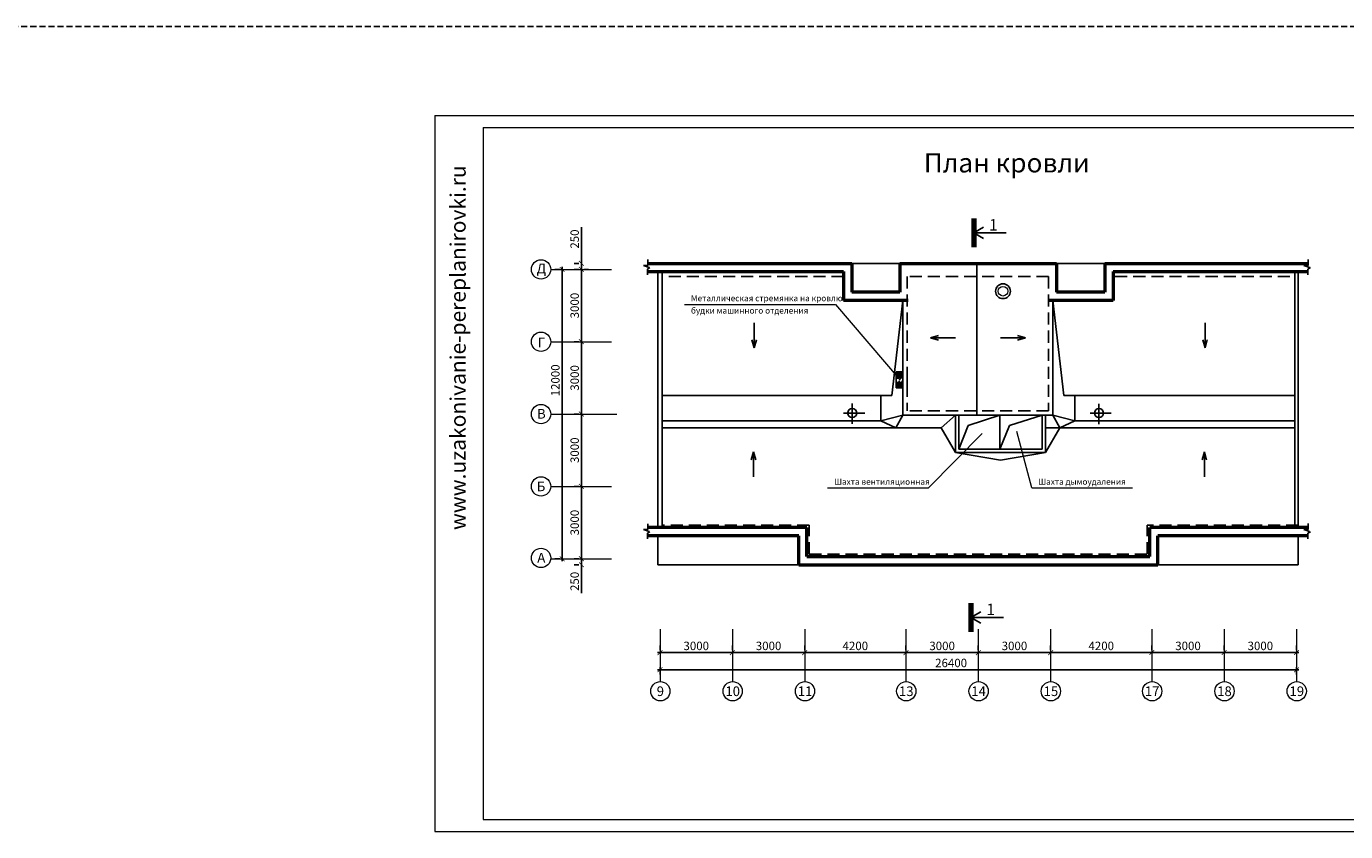
# Model space of a CAD drawing. Units: millimetres. Extents: x -672289 to -329273, y -721355 to -356057.
# Drawn here: x -335771 to -335224, y -363985 to -363651 of the extents above; entities that cross this region are included whole.
import ezdxf
from ezdxf.enums import TextEntityAlignment as Align

# ---------------------------------------------------------------- set-up
doc = ezdxf.new("R2010")
doc.units = ezdxf.units.MM
doc.header["$LTSCALE"] = 2
doc.header["$MEASUREMENT"] = 0
doc.linetypes.add('DASHED', pattern=[0.75, 0.5, -0.25])
doc.linetypes.add('DASHED2', pattern=[0.375, 0.25, -0.125])
doc.layers.get('0').update_dxf_attribs({"linetype": 'CONTINUOUS'})
doc.layers.get('Defpoints').update_dxf_attribs({"linetype": 'CONTINUOUS'})
for name, color, linetype, lineweight in [('stena', 5, 'CONTINUOUS', 70), ('Лестница', 3, 'CONTINUOUS', 25), ('ОСИ', 1, 'CONTINUOUS', 18), ('ПК', 240, 'CONTINUOUS', 25), ('Пояснительная часть', 61, 'CONTINUOUS', 20), ('размеры', 40, 'CONTINUOUS', 15), ('Рамка', 220, 'CONTINUOUS', 20), ('Сантехника', 7, 'CONTINUOUS', 9), ('Стены', 5, 'CONTINUOUS', 50), ('Таблица', 201, 'CONTINUOUS', 25), ('уровень земли', 64, 'CONTINUOUS', 80)]:
    doc.layers.add(name, color=color, linetype=linetype, lineweight=lineweight)
doc.layers.add('ТЕКСТ', color=30, linetype='CONTINUOUS')
doc.styles.add('Ariai', font='arial.ttf', dxfattribs={"height": 2.5})
doc.styles.get("Standard").update_dxf_attribs({"font": 'romant.shx', "width": 0.8, "height": 3})
doc.styles.add('TNR', font='arial.ttf', dxfattribs={"height": 3.5})
doc.dimstyles.new('Line-100', dxfattribs={"dimtxt": 2, "dimasz": 2, "dimexe": 1, "dimexo": 3, "dimgap": 1, "dimtad": 1, "dimdec": 0, "dimlfac": 100, "dimtxsty": 'Ariai', "dimblk": 'ARCHTICK', "dimcen": 3, "dimdle": 1, "dimadec": 0, "dimazin": 0, "dimtfac": 1, "dimtdec": 0, "dimtmove": 0, "dimatfit": 3, "dimldrblk": 'ARCHTICK', "dimfxl": 1, "dimtvp": 1, "dimtolj": 1, "dimtzin": 0, "dimarcsym": 0})

# ---------------------------------------------------------------- blocks, each defined once
blk = doc.blocks.new('_ArchTick')
at = {"color": 0, "linetype": 'Continuous', "const_width": 0.15}
blk.add_lwpolyline([(-0.5, -0.5), (0.5, 0.5)], dxfattribs=at)
blk = doc.blocks.new('*D309')
at = {"layer": 'Defpoints', "color": 0, "transparency": 16777216}
for p in [(-335540.92, -363781.37), (-335540.92, -363811.37), (-335540.92, -363811.37)]:
    blk.add_point(p, dxfattribs=at)
at = {"layer": 'ОСИ', "color": 0, "lineweight": -2, "transparency": 16777216}
for p, q in [((-335543.92, -363781.37), (-335541.92, -363781.37)), ((-335540.92, -363780.37), (-335540.92, -363812.37)), ((-335543.92, -363811.37), (-335541.92, -363811.37))]:
    blk.add_line(p, q, dxfattribs=at)
at = {"layer": 'ОСИ', "color": 0, "lineweight": -2, "transparency": 16777216, "xscale": 2, "yscale": 2, "zscale": 2}
for p, rotation in [((-335540.92, -363781.37), 90), ((-335540.92, -363811.37), 270)]:
    blk.add_blockref('_ArchTick', p, dxfattribs=dict(at, rotation=rotation))
at = {"layer": 'ОСИ', "color": 0, "transparency": 16777216, "insert": (-335543.71, -363796.37), "char_height": 3.5, "attachment_point": 5, "rotation": 90, "style": 'Ariai'}
blk.add_mtext('\\A1;3000', dxfattribs=at)
blk = doc.blocks.new('*D310')
at = {"layer": 'Defpoints', "color": 0, "transparency": 16777216}
for p in [(-335540.92, -363811.37), (-335540.92, -363841.37), (-335540.92, -363841.37)]:
    blk.add_point(p, dxfattribs=at)
at = {"layer": 'ОСИ', "color": 0, "lineweight": -2, "transparency": 16777216}
for p, q in [((-335540.92, -363810.37), (-335540.92, -363842.37)), ((-335543.92, -363811.37), (-335541.92, -363811.37)), ((-335543.92, -363841.37), (-335541.92, -363841.37))]:
    blk.add_line(p, q, dxfattribs=at)
at = {"layer": 'ОСИ', "color": 0, "lineweight": -2, "transparency": 16777216, "xscale": 2, "yscale": 2, "zscale": 2}
for p, rotation in [((-335540.92, -363811.37), 90), ((-335540.92, -363841.37), 270)]:
    blk.add_blockref('_ArchTick', p, dxfattribs=dict(at, rotation=rotation))
at = {"layer": 'ОСИ', "color": 0, "transparency": 16777216, "insert": (-335543.71, -363826.37), "char_height": 3.5, "attachment_point": 5, "rotation": 90, "style": 'Ariai'}
blk.add_mtext('\\A1;3000', dxfattribs=at)
blk = doc.blocks.new('*D311')
at = {"layer": 'Defpoints', "color": 0, "transparency": 16777216}
for p in [(-335540.92, -363841.37), (-335540.92, -363871.37), (-335540.92, -363871.37)]:
    blk.add_point(p, dxfattribs=at)
at = {"layer": 'ОСИ', "color": 0, "lineweight": -2, "transparency": 16777216}
for p, q in [((-335543.92, -363841.37), (-335541.92, -363841.37)), ((-335540.92, -363840.37), (-335540.92, -363872.37)), ((-335543.92, -363871.37), (-335541.92, -363871.37))]:
    blk.add_line(p, q, dxfattribs=at)
at = {"layer": 'ОСИ', "color": 0, "lineweight": -2, "transparency": 16777216, "xscale": 2, "yscale": 2, "zscale": 2}
for p, rotation in [((-335540.92, -363841.37), 90), ((-335540.92, -363871.37), 270)]:
    blk.add_blockref('_ArchTick', p, dxfattribs=dict(at, rotation=rotation))
at = {"layer": 'ОСИ', "color": 0, "transparency": 16777216, "insert": (-335543.71, -363856.37), "char_height": 3.5, "attachment_point": 5, "rotation": 90, "style": 'Ariai'}
blk.add_mtext('\\A1;3000', dxfattribs=at)
blk = doc.blocks.new('*D312')
at = {"layer": 'Defpoints', "color": 0, "transparency": 16777216}
for p in [(-335540.92, -363871.37), (-335540.92, -363873.87), (-335540.92, -363873.87)]:
    blk.add_point(p, dxfattribs=at)
at = {"layer": 'ОСИ', "color": 0, "lineweight": -2, "transparency": 16777216}
for p, q in [((-335540.92, -363870.37), (-335540.92, -363874.87)), ((-335543.92, -363871.37), (-335541.92, -363871.37)), ((-335543.92, -363873.87), (-335541.92, -363873.87)), ((-335540.92, -363885.65), (-335540.92, -363873.87))]:
    blk.add_line(p, q, dxfattribs=at)
at = {"layer": 'ОСИ', "color": 0, "lineweight": -2, "transparency": 16777216, "xscale": 2, "yscale": 2, "zscale": 2}
for p, rotation in [((-335540.92, -363871.37), 90), ((-335540.92, -363873.87), 270)]:
    blk.add_blockref('_ArchTick', p, dxfattribs=dict(at, rotation=rotation))
at = {"layer": 'ОСИ', "color": 0, "transparency": 16777216, "insert": (-335543.71, -363880.76), "char_height": 3.5, "attachment_point": 5, "rotation": 90, "style": 'Ariai'}
blk.add_mtext('\\A1;250', dxfattribs=at)
blk = doc.blocks.new('*D313')
at = {"layer": 'Defpoints', "color": 0, "transparency": 16777216}
for p in [(-335540.92, -363751.37), (-335540.92, -363751.37), (-335540.92, -363781.37)]:
    blk.add_point(p, dxfattribs=at)
at = {"layer": 'ОСИ', "color": 0, "lineweight": -2, "transparency": 16777216}
for p, q in [((-335540.92, -363782.37), (-335540.92, -363750.37)), ((-335543.92, -363751.37), (-335541.92, -363751.37)), ((-335543.92, -363781.37), (-335541.92, -363781.37))]:
    blk.add_line(p, q, dxfattribs=at)
at = {"layer": 'ОСИ', "color": 0, "lineweight": -2, "transparency": 16777216, "xscale": 2, "yscale": 2, "zscale": 2}
for p, rotation in [((-335540.92, -363751.37), 90), ((-335540.92, -363781.37), 270)]:
    blk.add_blockref('_ArchTick', p, dxfattribs=dict(at, rotation=rotation))
at = {"layer": 'ОСИ', "color": 0, "transparency": 16777216, "insert": (-335543.71, -363766.37), "char_height": 3.5, "attachment_point": 5, "rotation": 90, "style": 'Ariai'}
blk.add_mtext('\\A1;3000', dxfattribs=at)
blk = doc.blocks.new('*D314')
at = {"layer": 'Defpoints', "color": 0, "transparency": 16777216}
for p in [(-335540.92, -363748.87), (-335540.92, -363748.87), (-335540.92, -363751.37)]:
    blk.add_point(p, dxfattribs=at)
at = {"layer": 'ОСИ', "color": 0, "lineweight": -2, "transparency": 16777216}
for p, q in [((-335540.92, -363733.9), (-335540.92, -363748.87)), ((-335543.92, -363748.87), (-335541.92, -363748.87)), ((-335540.92, -363752.37), (-335540.92, -363747.87)), ((-335537.92, -363751.37), (-335539.92, -363751.37))]:
    blk.add_line(p, q, dxfattribs=at)
at = {"layer": 'ОСИ', "color": 0, "lineweight": -2, "transparency": 16777216, "xscale": 2, "yscale": 2, "zscale": 2}
for p, rotation in [((-335540.92, -363748.87), 90), ((-335540.92, -363751.37), 270)]:
    blk.add_blockref('_ArchTick', p, dxfattribs=dict(at, rotation=rotation))
at = {"layer": 'ОСИ', "color": 0, "transparency": 16777216, "insert": (-335543.71, -363738.79), "char_height": 3.5, "attachment_point": 5, "rotation": 90, "style": 'Ariai'}
blk.add_mtext('\\A1;250', dxfattribs=at)
blk = doc.blocks.new('*D315')
at = {"layer": 'Defpoints', "color": 0, "transparency": 16777216}
for p in [(-335548.92, -363751.37), (-335548.92, -363751.37), (-335548.92, -363871.37)]:
    blk.add_point(p, dxfattribs=at)
at = {"layer": 'ОСИ', "color": 0, "lineweight": -2, "transparency": 16777216}
for p, q in [((-335548.92, -363872.37), (-335548.92, -363750.37)), ((-335551.92, -363751.37), (-335549.92, -363751.37)), ((-335551.92, -363871.37), (-335549.92, -363871.37))]:
    blk.add_line(p, q, dxfattribs=at)
at = {"layer": 'ОСИ', "color": 0, "lineweight": -2, "transparency": 16777216, "xscale": 2, "yscale": 2, "zscale": 2}
for p, rotation in [((-335548.92, -363751.37), 90), ((-335548.92, -363871.37), 270)]:
    blk.add_blockref('_ArchTick', p, dxfattribs=dict(at, rotation=rotation))
at = {"layer": 'ОСИ', "color": 0, "transparency": 16777216, "insert": (-335551.71, -363797.4), "char_height": 3.5, "attachment_point": 5, "rotation": 90, "style": 'Ariai'}
blk.add_mtext('\\A1;12000', dxfattribs=at)
blk = doc.blocks.new('*D367')
at = {"layer": 'Defpoints', "color": 0, "transparency": 16777216}
for p in [(-335274.28, -363910.3), (-335274.28, -363910.3), (-335244.28, -363910.3)]:
    blk.add_point(p, dxfattribs=at)
at = {"layer": 'ОСИ', "color": 0, "lineweight": -2, "transparency": 16777216}
for p, q in [((-335274.28, -363907.3), (-335274.28, -363909.3)), ((-335244.28, -363907.3), (-335244.28, -363909.3)), ((-335243.28, -363910.3), (-335275.28, -363910.3))]:
    blk.add_line(p, q, dxfattribs=at)
at = {"layer": 'ОСИ', "color": 0, "lineweight": -2, "transparency": 16777216, "xscale": 2, "yscale": 2, "zscale": 2, "rotation": 180}
blk.add_blockref('_ArchTick', (-335274.28, -363910.3), dxfattribs=at)
at = {"layer": 'ОСИ', "color": 0, "lineweight": -2, "transparency": 16777216, "xscale": 2, "yscale": 2, "zscale": 2}
blk.add_blockref('_ArchTick', (-335244.28, -363910.3), dxfattribs=at)
at = {"layer": 'ОСИ', "color": 0, "transparency": 16777216, "insert": (-335259.28, -363907.51), "char_height": 3.5, "attachment_point": 5, "style": 'Ariai'}
blk.add_mtext('\\A1;3000', dxfattribs=at)
blk = doc.blocks.new('*D368')
at = {"layer": 'Defpoints', "color": 0, "transparency": 16777216}
for p in [(-335304.28, -363910.3), (-335304.28, -363910.3), (-335274.28, -363910.3)]:
    blk.add_point(p, dxfattribs=at)
at = {"layer": 'ОСИ', "color": 0, "lineweight": -2, "transparency": 16777216}
for p, q in [((-335304.28, -363907.3), (-335304.28, -363909.3)), ((-335274.28, -363907.3), (-335274.28, -363909.3)), ((-335273.28, -363910.3), (-335305.28, -363910.3))]:
    blk.add_line(p, q, dxfattribs=at)
at = {"layer": 'ОСИ', "color": 0, "lineweight": -2, "transparency": 16777216, "xscale": 2, "yscale": 2, "zscale": 2, "rotation": 180}
blk.add_blockref('_ArchTick', (-335304.28, -363910.3), dxfattribs=at)
at = {"layer": 'ОСИ', "color": 0, "lineweight": -2, "transparency": 16777216, "xscale": 2, "yscale": 2, "zscale": 2}
blk.add_blockref('_ArchTick', (-335274.28, -363910.3), dxfattribs=at)
at = {"layer": 'ОСИ', "color": 0, "transparency": 16777216, "insert": (-335289.28, -363907.51), "char_height": 3.5, "attachment_point": 5, "style": 'Ariai'}
blk.add_mtext('\\A1;3000', dxfattribs=at)
blk = doc.blocks.new('*D369')
at = {"layer": 'Defpoints', "color": 0, "transparency": 16777216}
for p in [(-335346.28, -363910.3), (-335346.28, -363910.3), (-335304.28, -363910.3)]:
    blk.add_point(p, dxfattribs=at)
at = {"layer": 'ОСИ', "color": 0, "lineweight": -2, "transparency": 16777216}
for p, q in [((-335346.28, -363907.3), (-335346.28, -363909.3)), ((-335304.28, -363907.3), (-335304.28, -363909.3)), ((-335303.28, -363910.3), (-335347.28, -363910.3))]:
    blk.add_line(p, q, dxfattribs=at)
at = {"layer": 'ОСИ', "color": 0, "lineweight": -2, "transparency": 16777216, "xscale": 2, "yscale": 2, "zscale": 2, "rotation": 180}
blk.add_blockref('_ArchTick', (-335346.28, -363910.3), dxfattribs=at)
at = {"layer": 'ОСИ', "color": 0, "lineweight": -2, "transparency": 16777216, "xscale": 2, "yscale": 2, "zscale": 2}
blk.add_blockref('_ArchTick', (-335304.28, -363910.3), dxfattribs=at)
at = {"layer": 'ОСИ', "color": 0, "transparency": 16777216, "insert": (-335325.28, -363907.51), "char_height": 3.5, "attachment_point": 5, "style": 'Ariai'}
blk.add_mtext('\\A1;4200', dxfattribs=at)
blk = doc.blocks.new('*D370')
at = {"layer": 'Defpoints', "color": 0, "transparency": 16777216}
for p in [(-335376.28, -363910.3), (-335376.28, -363910.3), (-335346.28, -363910.3)]:
    blk.add_point(p, dxfattribs=at)
at = {"layer": 'ОСИ', "color": 0, "lineweight": -2, "transparency": 16777216}
for p, q in [((-335376.28, -363907.3), (-335376.28, -363909.3)), ((-335346.28, -363907.3), (-335346.28, -363909.3)), ((-335345.28, -363910.3), (-335377.28, -363910.3))]:
    blk.add_line(p, q, dxfattribs=at)
at = {"layer": 'ОСИ', "color": 0, "lineweight": -2, "transparency": 16777216, "xscale": 2, "yscale": 2, "zscale": 2, "rotation": 180}
blk.add_blockref('_ArchTick', (-335376.28, -363910.3), dxfattribs=at)
at = {"layer": 'ОСИ', "color": 0, "lineweight": -2, "transparency": 16777216, "xscale": 2, "yscale": 2, "zscale": 2}
blk.add_blockref('_ArchTick', (-335346.28, -363910.3), dxfattribs=at)
at = {"layer": 'ОСИ', "color": 0, "transparency": 16777216, "insert": (-335361.28, -363907.51), "char_height": 3.5, "attachment_point": 5, "style": 'Ariai'}
blk.add_mtext('\\A1;3000', dxfattribs=at)
blk = doc.blocks.new('*D371')
at = {"layer": 'Defpoints', "color": 0, "transparency": 16777216}
for p in [(-335406.28, -363910.3), (-335406.28, -363910.3), (-335376.28, -363910.3)]:
    blk.add_point(p, dxfattribs=at)
at = {"layer": 'ОСИ', "color": 0, "lineweight": -2, "transparency": 16777216}
for p, q in [((-335406.28, -363907.3), (-335406.28, -363909.3)), ((-335376.28, -363907.3), (-335376.28, -363909.3)), ((-335375.28, -363910.3), (-335407.28, -363910.3))]:
    blk.add_line(p, q, dxfattribs=at)
at = {"layer": 'ОСИ', "color": 0, "lineweight": -2, "transparency": 16777216, "xscale": 2, "yscale": 2, "zscale": 2, "rotation": 180}
blk.add_blockref('_ArchTick', (-335406.28, -363910.3), dxfattribs=at)
at = {"layer": 'ОСИ', "color": 0, "lineweight": -2, "transparency": 16777216, "xscale": 2, "yscale": 2, "zscale": 2}
blk.add_blockref('_ArchTick', (-335376.28, -363910.3), dxfattribs=at)
at = {"layer": 'ОСИ', "color": 0, "transparency": 16777216, "insert": (-335391.28, -363907.51), "char_height": 3.5, "attachment_point": 5, "style": 'Ariai'}
blk.add_mtext('\\A1;3000', dxfattribs=at)
blk = doc.blocks.new('*D372')
at = {"layer": 'Defpoints', "color": 0, "transparency": 16777216}
for p in [(-335448.28, -363910.3), (-335448.28, -363910.3), (-335406.28, -363910.3)]:
    blk.add_point(p, dxfattribs=at)
at = {"layer": 'ОСИ', "color": 0, "lineweight": -2, "transparency": 16777216}
for p, q in [((-335448.28, -363907.3), (-335448.28, -363909.3)), ((-335406.28, -363907.3), (-335406.28, -363909.3)), ((-335405.28, -363910.3), (-335449.28, -363910.3))]:
    blk.add_line(p, q, dxfattribs=at)
at = {"layer": 'ОСИ', "color": 0, "lineweight": -2, "transparency": 16777216, "xscale": 2, "yscale": 2, "zscale": 2, "rotation": 180}
blk.add_blockref('_ArchTick', (-335448.28, -363910.3), dxfattribs=at)
at = {"layer": 'ОСИ', "color": 0, "lineweight": -2, "transparency": 16777216, "xscale": 2, "yscale": 2, "zscale": 2}
blk.add_blockref('_ArchTick', (-335406.28, -363910.3), dxfattribs=at)
at = {"layer": 'ОСИ', "color": 0, "transparency": 16777216, "insert": (-335427.28, -363907.51), "char_height": 3.5, "attachment_point": 5, "style": 'Ariai'}
blk.add_mtext('\\A1;4200', dxfattribs=at)
blk = doc.blocks.new('*D373')
at = {"layer": 'Defpoints', "color": 0, "transparency": 16777216}
for p in [(-335478.28, -363910.3), (-335478.28, -363910.3), (-335448.28, -363910.3)]:
    blk.add_point(p, dxfattribs=at)
at = {"layer": 'ОСИ', "color": 0, "lineweight": -2, "transparency": 16777216}
for p, q in [((-335478.28, -363907.3), (-335478.28, -363909.3)), ((-335448.28, -363907.3), (-335448.28, -363909.3)), ((-335447.28, -363910.3), (-335479.28, -363910.3))]:
    blk.add_line(p, q, dxfattribs=at)
at = {"layer": 'ОСИ', "color": 0, "lineweight": -2, "transparency": 16777216, "xscale": 2, "yscale": 2, "zscale": 2, "rotation": 180}
blk.add_blockref('_ArchTick', (-335478.28, -363910.3), dxfattribs=at)
at = {"layer": 'ОСИ', "color": 0, "lineweight": -2, "transparency": 16777216, "xscale": 2, "yscale": 2, "zscale": 2}
blk.add_blockref('_ArchTick', (-335448.28, -363910.3), dxfattribs=at)
at = {"layer": 'ОСИ', "color": 0, "transparency": 16777216, "insert": (-335463.28, -363907.51), "char_height": 3.5, "attachment_point": 5, "style": 'Ariai'}
blk.add_mtext('\\A1;3000', dxfattribs=at)
blk = doc.blocks.new('*D374')
at = {"layer": 'Defpoints', "color": 0, "transparency": 16777216}
for p in [(-335508.28, -363910.3), (-335508.28, -363910.3), (-335478.28, -363910.3)]:
    blk.add_point(p, dxfattribs=at)
at = {"layer": 'ОСИ', "color": 0, "lineweight": -2, "transparency": 16777216}
for p, q in [((-335508.28, -363907.3), (-335508.28, -363909.3)), ((-335478.28, -363907.3), (-335478.28, -363909.3)), ((-335477.28, -363910.3), (-335509.28, -363910.3))]:
    blk.add_line(p, q, dxfattribs=at)
at = {"layer": 'ОСИ', "color": 0, "lineweight": -2, "transparency": 16777216, "xscale": 2, "yscale": 2, "zscale": 2, "rotation": 180}
blk.add_blockref('_ArchTick', (-335508.28, -363910.3), dxfattribs=at)
at = {"layer": 'ОСИ', "color": 0, "lineweight": -2, "transparency": 16777216, "xscale": 2, "yscale": 2, "zscale": 2}
blk.add_blockref('_ArchTick', (-335478.28, -363910.3), dxfattribs=at)
at = {"layer": 'ОСИ', "color": 0, "transparency": 16777216, "insert": (-335493.28, -363907.51), "char_height": 3.5, "attachment_point": 5, "style": 'Ariai'}
blk.add_mtext('\\A1;3000', dxfattribs=at)
blk = doc.blocks.new('*D375')
at = {"layer": 'Defpoints', "color": 0, "transparency": 16777216}
for p in [(-335244.28, -363917.38), (-335508.28, -363922.31), (-335244.28, -363922.31)]:
    blk.add_point(p, dxfattribs=at)
at = {"layer": 'ОСИ', "color": 0, "lineweight": -2, "transparency": 16777216}
for p, q in [((-335509.28, -363917.38), (-335243.28, -363917.38)), ((-335508.28, -363919.31), (-335508.28, -363916.38)), ((-335244.28, -363919.31), (-335244.28, -363916.38))]:
    blk.add_line(p, q, dxfattribs=at)
at = {"layer": 'ОСИ', "color": 0, "lineweight": -2, "transparency": 16777216, "xscale": 2, "yscale": 2, "zscale": 2, "rotation": 180}
blk.add_blockref('_ArchTick', (-335508.28, -363917.38), dxfattribs=at)
at = {"layer": 'ОСИ', "color": 0, "lineweight": -2, "transparency": 16777216, "xscale": 2, "yscale": 2, "zscale": 2}
blk.add_blockref('_ArchTick', (-335244.28, -363917.38), dxfattribs=at)
at = {"layer": 'ОСИ', "color": 0, "transparency": 16777216, "insert": (-335387.55, -363914.59), "char_height": 3.5, "attachment_point": 5, "style": 'Ariai'}
blk.add_mtext('\\A1;26400', dxfattribs=at)

msp = doc.modelspace()

# ---------------------------------------------------------------- linework, layer by layer
at = {"layer": 'Лестница', "ltscale": 10}
for p, q in [((-335378.184, -363736.231), (-335364.665, -363736.231)), ((-335379.33, -363895.715), (-335365.811, -363895.715))]:
    msp.add_line(p, q, dxfattribs=at)
for points in [[(-335374.087, -363733.865), (-335378.184, -363736.231), (-335374.087, -363738.596)], [(-335375.233, -363893.349), (-335379.33, -363895.715), (-335375.233, -363898.08)]]:
    msp.add_lwpolyline(points, dxfattribs=at)
at = {"layer": 'ОСИ'}
for p, q in [((-335553.664, -363751.37), (-335528.398, -363751.37)), ((-335553.664, -363781.37), (-335528.398, -363781.37)), ((-335553.664, -363811.37), (-335526.228, -363811.37)), ((-335553.664, -363841.37), (-335528.398, -363841.37)), ((-335553.677, -363871.37), (-335528.398, -363871.37)), ((-335508.277, -363900.642), (-335508.277, -363922.312)), ((-335478.277, -363900.642), (-335478.277, -363922.312)), ((-335448.277, -363900.642), (-335448.277, -363922.312)), ((-335406.277, -363900.642), (-335406.277, -363922.312)), ((-335376.277, -363900.642), (-335376.277, -363922.312)), ((-335346.277, -363900.642), (-335346.277, -363922.312)), ((-335304.277, -363900.642), (-335304.277, -363922.312)), ((-335274.277, -363900.642), (-335274.277, -363922.312)), ((-335244.277, -363900.642), (-335244.277, -363922.312))]:
    msp.add_line(p, q, dxfattribs=at)
for centre in [(-335557.664, -363751.37), (-335557.664, -363781.37), (-335557.664, -363811.37), (-335557.664, -363841.37), (-335557.664, -363871.04), (-335508.168, -363926.311), (-335478.168, -363926.311), (-335448.168, -363926.311), (-335406.168, -363926.311), (-335376.168, -363926.311), (-335346.168, -363926.311), (-335304.168, -363926.311), (-335274.168, -363926.311), (-335244.168, -363926.311)]:
    msp.add_circle(centre, 4, dxfattribs=at)
at = {"layer": 'ПК', "color": 4, "linetype": 'DASHED2', "ltscale": 5}
for p, q in [((-336699.512, -363650.588), (-332540.437, -363650.588)), ((-335513.366, -363749.712), (-335515.158, -363749.712)), ((-335515.158, -363749.712), (-335512.47, -363750.65)), ((-335513.366, -363747.283), (-335513.366, -363749.712)), ((-335239.409, -363749.712), (-335241.201, -363749.712)), ((-335241.201, -363749.712), (-335238.513, -363750.65)), ((-335239.409, -363747.283), (-335239.409, -363749.712)), ((-335512.47, -363750.65), (-335513.532, -363751.263)), ((-335513.532, -363751.263), (-335513.532, -363753.632)), ((-335238.513, -363750.65), (-335239.575, -363751.263)), ((-335239.575, -363751.263), (-335239.575, -363753.632)), ((-335513.366, -363859.251), (-335515.158, -363859.251)), ((-335515.158, -363859.251), (-335512.47, -363860.188)), ((-335513.366, -363856.822), (-335513.366, -363859.251)), ((-335239.409, -363859.222), (-335241.201, -363859.222)), ((-335241.201, -363859.222), (-335238.513, -363860.16)), ((-335239.409, -363856.793), (-335239.409, -363859.222)), ((-335512.47, -363860.188), (-335513.532, -363860.801)), ((-335513.532, -363860.801), (-335513.532, -363863.171)), ((-335238.513, -363860.16), (-335239.575, -363860.773)), ((-335239.575, -363860.773), (-335239.575, -363863.142))]:
    msp.add_line(p, q, dxfattribs=at)
at = {"layer": 'ПК', "color": 4, "ltscale": 5}
for p, q in [((-335428.777, -363748.87), (-335408.777, -363748.87)), ((-335343.777, -363748.87), (-335323.777, -363748.87)), ((-335450.777, -363873.87), (-335509.177, -363873.87)), ((-335243.577, -363873.87), (-335301.777, -363873.87))]:
    msp.add_line(p, q, dxfattribs=at)
at = {"layer": 'ПК', "color": 4, "linetype": 'DASHED', "ltscale": 5}
for p, q in [((-335432.177, -363754.27), (-335507.377, -363754.27)), ((-335405.777, -363754.27), (-335405.777, -363810.067)), ((-335347.177, -363754.27), (-335405.777, -363754.27)), ((-335347.177, -363754.27), (-335347.177, -363810.067)), ((-335246.977, -363754.27), (-335320.377, -363754.27)), ((-335347.177, -363810.067), (-335405.777, -363810.067)), ((-335446.377, -363857.47), (-335507.377, -363857.47)), ((-335446.377, -363869.47), (-335446.377, -363857.47)), ((-335306.177, -363869.47), (-335306.177, -363857.47)), ((-335243.577, -363857.47), (-335306.177, -363857.47)), ((-335446.377, -363869.47), (-335306.177, -363869.47))]:
    msp.add_line(p, q, dxfattribs=at)
at = {"layer": 'ПК', "color": 4, "linetype": 'ByBlock', "ltscale": 5}
for p, q in [((-335469.232, -363783.901), (-335469.232, -363773.555)), ((-335282.176, -363783.901), (-335282.176, -363773.555)), ((-335469.232, -363783.901), (-335470.245, -363780.57)), ((-335469.232, -363783.901), (-335468.327, -363780.57)), ((-335396.145, -363779.793), (-335392.814, -363778.78)), ((-335396.145, -363779.793), (-335385.8, -363779.793)), ((-335396.145, -363779.793), (-335392.814, -363780.698)), ((-335356.724, -363779.793), (-335367.069, -363779.793)), ((-335356.724, -363779.793), (-335360.054, -363778.78)), ((-335356.724, -363779.793), (-335360.054, -363780.698)), ((-335282.176, -363783.901), (-335283.189, -363780.57)), ((-335282.176, -363783.901), (-335281.272, -363780.57)), ((-335384.399, -363825.867), (-335380.435, -363816.07)), ((-335380.435, -363816.07), (-335367.324, -363811.867)), ((-335367.324, -363825.867), (-335363.359, -363816.07)), ((-335363.359, -363816.07), (-335349.744, -363811.867)), ((-335469.522, -363827.053), (-335470.535, -363830.383)), ((-335469.522, -363827.053), (-335469.522, -363837.398)), ((-335469.522, -363827.053), (-335468.617, -363830.383)), ((-335282.467, -363827.053), (-335283.48, -363830.383)), ((-335282.467, -363827.053), (-335282.467, -363837.398)), ((-335282.467, -363827.053), (-335281.562, -363830.383))]:
    msp.add_line(p, q, dxfattribs=at)
at = {"layer": 'ПК', "color": 4, "linetype": 'DASHED2', "ltscale": 5}
for points in [[(-335409.756, -363793.871), (-335409.153, -363793.871), (-335409.153, -363800.482), (-335409.756, -363800.482)], [(-335408.393, -363793.871), (-335407.79, -363793.871), (-335407.79, -363800.482), (-335408.393, -363800.482)]]:
    msp.add_lwpolyline(points, close=True, dxfattribs=at)
at = {"layer": 'ПК', "color": 4, "linetype": 'ByBlock', "ltscale": 5}
msp.add_circle((-335366.044, -363760.414), 3.077, dxfattribs=at)
at = {"layer": 'Пояснительная часть'}
for p, q in [((-335498.194, -363765.859), (-335435.478, -363765.859)), ((-335435.478, -363765.859), (-335408.726, -363797.303)), ((-335396.945, -363841.946), (-335374.679, -363819.495)), ((-335354.135, -363841.946), (-335360.26, -363818.6)), ((-335438.818, -363841.946), (-335396.945, -363841.946)), ((-335354.135, -363841.946), (-335312.262, -363841.946))]:
    msp.add_line(p, q, dxfattribs=at)
at = {"layer": 'Рамка'}
for p, q in [((-335601.7, -363687.531), (-335007.7, -363687.531)), ((-335601.7, -363687.531), (-335601.7, -363984.531)), ((-335581.7, -363692.531), (-335012.7, -363692.531)), ((-335581.7, -363692.531), (-335581.7, -363979.531)), ((-335581.7, -363979.531), (-335012.7, -363979.531)), ((-335601.7, -363984.531), (-335007.7, -363984.531))]:
    msp.add_line(p, q, dxfattribs=at)
at = {"layer": 'Сантехника'}
msp.add_circle((-335366.044, -363760.414), 2, dxfattribs=at)
at = {"layer": 'Стены'}
for p, q in [((-335513.366, -363748.87), (-335428.777, -363748.87)), ((-335428.777, -363748.87), (-335428.777, -363760.87)), ((-335408.777, -363748.87), (-335408.777, -363760.87)), ((-335408.777, -363748.87), (-335343.777, -363748.87)), ((-335343.777, -363748.87), (-335343.777, -363760.87)), ((-335323.777, -363748.87), (-335239.409, -363748.87)), ((-335323.777, -363748.87), (-335323.777, -363760.87)), ((-335513.532, -363752.27), (-335432.177, -363752.27)), ((-335432.177, -363752.27), (-335432.177, -363764.27)), ((-335320.377, -363752.27), (-335239.575, -363752.27)), ((-335320.377, -363752.27), (-335320.377, -363764.27)), ((-335408.777, -363760.87), (-335428.777, -363760.87)), ((-335323.777, -363760.87), (-335343.777, -363760.87)), ((-335405.377, -363764.27), (-335432.177, -363764.27)), ((-335320.377, -363764.27), (-335347.177, -363764.27)), ((-335447.377, -363858.47), (-335513.366, -363858.47)), ((-335447.377, -363870.47), (-335447.377, -363858.47)), ((-335305.177, -363870.47), (-335305.177, -363858.47)), ((-335239.409, -363858.47), (-335305.177, -363858.47)), ((-335450.777, -363861.87), (-335513.532, -363861.87)), ((-335450.777, -363873.87), (-335450.777, -363861.87)), ((-335301.777, -363873.87), (-335301.777, -363861.87)), ((-335239.575, -363861.87), (-335301.777, -363861.87)), ((-335447.377, -363870.47), (-335305.177, -363870.47)), ((-335450.777, -363873.87), (-335301.777, -363873.87))]:
    msp.add_line(p, q, dxfattribs=at)
at = {"layer": 'Таблица'}
for p, q in [((-335376.849, -363748.87), (-335376.849, -363811.867)), ((-335509.177, -363752.27), (-335509.177, -363858.47)), ((-335507.377, -363752.27), (-335507.377, -363858.47)), ((-335244.977, -363752.27), (-335244.977, -363858.47)), ((-335243.577, -363752.27), (-335243.577, -363858.47)), ((-335407.577, -363764.27), (-335412.126, -363803.61)), ((-335407.577, -363764.27), (-335407.577, -363811.867)), ((-335345.377, -363764.27), (-335345.377, -363811.867)), ((-335345.377, -363764.27), (-335340.828, -363803.61)), ((-335410.409, -363793.871), (-335407.577, -363793.871)), ((-335410.409, -363800.482), (-335410.409, -363793.871)), ((-335405.777, -363793.871), (-335405.777, -363800.482)), ((-335412.126, -363803.61), (-335507.377, -363803.61)), ((-335416.68, -363803.61), (-335416.68, -363814.151)), ((-335407.577, -363800.482), (-335410.409, -363800.482)), ((-335340.828, -363803.61), (-335244.977, -363803.61)), ((-335336.274, -363803.61), (-335336.274, -363814.151)), ((-335428.589, -363807.036), (-335428.589, -363815.484)), ((-335326.275, -363807.128), (-335326.275, -363815.577)), ((-335416.68, -363814.151), (-335507.377, -363814.151)), ((-335432.208, -363810.967), (-335423.411, -363810.967)), ((-335416.68, -363814.151), (-335407.577, -363811.867)), ((-335410.467, -363817.124), (-335416.68, -363814.151)), ((-335407.577, -363811.867), (-335410.467, -363817.124)), ((-335345.377, -363811.867), (-335407.577, -363811.867)), ((-335385.799, -363811.867), (-335391.655, -363817.124)), ((-335385.799, -363827.267), (-335385.799, -363811.867)), ((-335384.399, -363825.867), (-335384.399, -363811.867)), ((-335367.324, -363811.867), (-335367.324, -363825.867)), ((-335349.744, -363825.867), (-335349.744, -363811.867)), ((-335348.344, -363827.267), (-335348.344, -363811.867)), ((-335345.377, -363811.867), (-335342.487, -363817.124)), ((-335336.274, -363814.151), (-335345.377, -363811.867)), ((-335342.487, -363817.124), (-335336.274, -363814.151)), ((-335336.274, -363814.151), (-335244.977, -363814.151)), ((-335329.895, -363811.06), (-335321.097, -363811.06)), ((-335391.655, -363817.124), (-335507.377, -363817.124)), ((-335385.799, -363827.267), (-335391.655, -363817.124)), ((-335348.344, -363817.124), (-335244.977, -363817.124)), ((-335348.344, -363827.267), (-335342.487, -363817.124)), ((-335349.744, -363825.867), (-335384.399, -363825.867)), ((-335348.344, -363827.267), (-335385.799, -363827.267)), ((-335385.799, -363827.267), (-335367.086, -363830.546)), ((-335367.086, -363830.546), (-335348.344, -363827.267)), ((-335509.177, -363861.87), (-335509.177, -363871.072)), ((-335243.577, -363861.87), (-335243.577, -363863.072)), ((-335243.577, -363861.87), (-335243.577, -363873.87)), ((-335509.177, -363871.072), (-335509.177, -363873.87)), ((-335243.577, -363871.072), (-335243.577, -363872.87))]:
    msp.add_line(p, q, dxfattribs=at)
for centre in [(-335428.589, -363810.967), (-335326.228, -363810.967)]:
    msp.add_circle(centre, 1.876, dxfattribs=at)
at = {"layer": 'уровень земли', "ltscale": 10}
for p, q in [((-335378.184, -363730.317), (-335378.184, -363742.144)), ((-335379.33, -363889.801), (-335379.33, -363901.628))]:
    msp.add_line(p, q, dxfattribs=at)

# ---------------------------------------------------------------- texts
at = {"layer": 'stena', "color": 7, "lineweight": -2, "ltscale": 100, "insert": (-335595.319, -363859.482), "char_height": 6.4, "width": 7006.52958, "attachment_point": 1, "rotation": 90}
msp.add_mtext('{\\fTimes New Roman|b0|i0|c204|p18;www.uzakonivanie-pereplanirovki.ru}', dxfattribs=at)
at = {"layer": 'ОСИ', "style": 'TNR'}
for s, p in [('Д', (-335557.523, -363750.963)), ('Г', (-335557.523, -363781.632)), ('В', (-335557.523, -363811.249)), ('Б', (-335557.658, -363841.346)), ('А', (-335557.554, -363870.93)), ('9', (-335508.152, -363926.311)), ('10', (-335478.152, -363926.311)), ('11', (-335448.152, -363926.311)), ('13', (-335406.152, -363926.311)), ('14', (-335376.152, -363926.311)), ('15', (-335346.152, -363926.311)), ('17', (-335304.152, -363926.311)), ('18', (-335274.152, -363926.311)), ('19', (-335244.152, -363926.311))]:
    msp.add_text(s, height=4, dxfattribs=at).set_placement(p, align=Align.MIDDLE_CENTER)
at = {"layer": 'Пояснительная часть', "style": 'TNR'}
for s, p in [('Металлическая стремянка на кровлю ', (-335495.479, -363764.587)), ('будки машинного отделения', (-335495.479, -363769.698)), ('Шахта вентиляционная', (-335436.102, -363840.674)), ('Шахта дымоудаления', (-335351.42, -363840.674))]:
    msp.add_text(s, height=2.5, dxfattribs=at).set_placement(p)
at = {"layer": 'размеры', "ltscale": 10, "style": 'TNR'}
for p in [(-335370.018, -363732.881), (-335371.164, -363892.365)]:
    msp.add_text('1', height=4.731, dxfattribs=at).set_placement(p, align=Align.MIDDLE_CENTER)
at = {"layer": 'ТЕКСТ', "ltscale": 10, "style": 'TNR'}
msp.add_text('План кровли', height=8, dxfattribs=at).set_placement((-335364.495, -363707.168), align=Align.MIDDLE_CENTER)

# ---------------------------------------------------------------- dimensions: what is measured, and where the dimension line sits
at = {"layer": 'ОСИ'}
for base, p1, p2, picture, middle in [((-335540.924, -363748.87), (-335540.924, -363751.37), (-335540.924, -363748.87), '*D314', (-335540.759, -363738.786)), ((-335548.922, -363751.37), (-335548.922, -363871.37), (-335548.922, -363751.37), '*D315', (-335548.922, -363797.399)), ((-335540.922, -363873.87), (-335540.922, -363871.37), (-335540.922, -363873.87), '*D312', (-335539.815, -363880.763))]:
    dim = msp.add_linear_dim(base=base, p1=p1, p2=p2, angle=90, dimstyle='Line-100', override={"dimtmove": 1}, dxfattribs=at)
    dim.commit()
    dim.dimension.update_dxf_attribs({"geometry": picture, "text_midpoint": middle, "dimtype": 160})
for base, p1, p2, picture, middle in [((-335540.924, -363751.37), (-335540.924, -363781.37), (-335540.924, -363751.37), '*D313', (-335543.712, -363766.37)), ((-335540.922, -363811.37), (-335540.922, -363781.37), (-335540.922, -363811.37), '*D309', (-335543.71, -363796.37)), ((-335540.922, -363841.37), (-335540.922, -363811.37), (-335540.922, -363841.37), '*D310', (-335543.71, -363826.37)), ((-335540.922, -363871.37), (-335540.922, -363841.37), (-335540.922, -363871.37), '*D311', (-335543.71, -363856.37))]:
    dim = msp.add_linear_dim(base=base, p1=p1, p2=p2, angle=90, dimstyle='Line-100', override={"dimtmove": 1}, dxfattribs=at)
    dim.commit()
    dim.dimension.update_dxf_attribs({"geometry": picture, "text_midpoint": middle})
for base, p1, p2, picture, middle in [((-335508.277, -363910.295), (-335478.277, -363910.295), (-335508.277, -363910.295), '*D374', (-335493.277, -363907.507)), ((-335478.277, -363910.295), (-335448.277, -363910.295), (-335478.277, -363910.295), '*D373', (-335463.277, -363907.507)), ((-335448.277, -363910.295), (-335406.277, -363910.295), (-335448.277, -363910.295), '*D372', (-335427.277, -363907.508)), ((-335406.277, -363910.295), (-335376.277, -363910.295), (-335406.277, -363910.295), '*D371', (-335391.277, -363907.507)), ((-335376.277, -363910.295), (-335346.277, -363910.295), (-335376.277, -363910.295), '*D370', (-335361.277, -363907.507)), ((-335346.277, -363910.295), (-335304.277, -363910.295), (-335346.277, -363910.295), '*D369', (-335325.277, -363907.508)), ((-335304.277, -363910.295), (-335274.277, -363910.295), (-335304.277, -363910.295), '*D368', (-335289.277, -363907.507)), ((-335274.277, -363910.295), (-335244.277, -363910.295), (-335274.277, -363910.295), '*D367', (-335259.277, -363907.507))]:
    dim = msp.add_linear_dim(base=base, p1=p1, p2=p2, dimstyle='Line-100', override={"dimtmove": 1}, dxfattribs=at)
    dim.commit()
    dim.dimension.update_dxf_attribs({"geometry": picture, "text_midpoint": middle})
dim = msp.add_linear_dim(base=(-335244.277, -363917.38), p1=(-335508.277, -363922.312), p2=(-335244.277, -363922.312), dimstyle='Line-100', override={"dimtmove": 1}, dxfattribs=at)
dim.commit()
dim.dimension.update_dxf_attribs({"geometry": '*D375', "text_midpoint": (-335387.553, -363917.38), "dimtype": 160})

doc.saveas('drawing.dxf')
